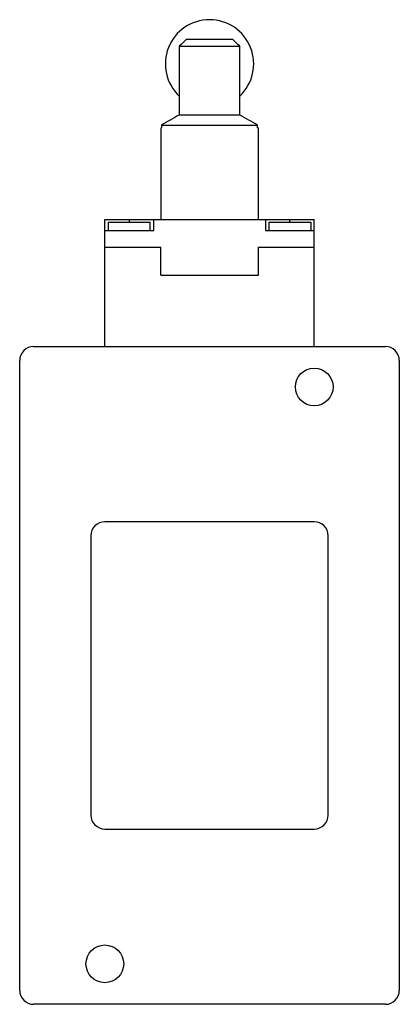
# Model space of a CAD drawing. Units: millimetres. Extents: x 42 to 112, y 17 to 196.
import ezdxf

# ---------------------------------------------------------------- set-up
doc = ezdxf.new("R2010")
doc.units = ezdxf.units.MM
doc.header["$LTSCALE"] = 13.821165
doc.layers.get('0').update_dxf_attribs({"linetype": 'CONTINUOUS'})

msp = doc.modelspace()

# ---------------------------------------------------------------- linework, layer by layer
at = {"color": 7}
for p, q in [((72.86, 192.51), (81.21, 192.51)), ((71.53, 191.24), (71.53, 178.72)), ((71.53, 191.24), (82.54, 191.24)), ((82.54, 178.72), (82.54, 191.24)), ((82.54, 178.72), (71.53, 178.72)), ((68.15, 176.43), (68.15, 159.75)), ((68.15, 176.43), (68.28, 176.43)), ((68.28, 176.89), (68.28, 176.43)), ((68.28, 176.89), (85.79, 176.89)), ((85.79, 176.43), (85.79, 176.89)), ((85.79, 176.43), (85.93, 176.43)), ((85.93, 159.75), (85.93, 176.43)), ((57.99, 149.59), (57.99, 159.75)), ((57.99, 159.75), (96.09, 159.75)), ((62.43, 159.75), (62.43, 159.24)), ((66.88, 157.71), (66.88, 159.75)), ((87.2, 159.75), (87.2, 157.71)), ((91.64, 159.24), (91.64, 159.75)), ((96.09, 149.59), (96.09, 159.75)), ((57.99, 157.71), (66.88, 157.71)), ((58.62, 159.24), (58.62, 157.71)), ((58.62, 159.24), (66.24, 159.24)), ((66.24, 157.71), (66.24, 159.24)), ((87.2, 157.71), (96.09, 157.71)), ((87.83, 159.24), (87.83, 157.71)), ((87.83, 159.24), (95.45, 159.24)), ((95.45, 159.24), (95.45, 157.71)), ((57.99, 154.67), (68.15, 154.67)), ((58.01, 136.63), (58.01, 154.67)), ((68.15, 149.59), (68.15, 154.67)), ((85.93, 149.59), (85.93, 154.67)), ((85.93, 154.67), (96.09, 154.67)), ((96.06, 136.63), (96.06, 154.67)), ((68.15, 149.59), (85.93, 149.59)), ((45.03, 136.63), (109.04, 136.63)), ((42.49, 19.54), (42.49, 134.09)), ((111.58, 134.09), (111.58, 19.54)), ((96.09, 104.76), (57.99, 104.76)), ((55.45, 102.22), (55.45, 51.42)), ((98.63, 51.42), (98.63, 102.22)), ((57.99, 48.88), (96.09, 48.88)), ((109.04, 17), (45.03, 17))]:
    msp.add_line(p, q, dxfattribs=at)
for centre in [(96.09, 129.27), (57.99, 24.36)]:
    msp.add_circle(centre, 3.43, dxfattribs=at)
for centre, radius, start, end in [((77.04, 188.03), 8.04, 313.248, 226.752), ((171.37, 87.83), 143.75, 133.258, 133.9917), ((-17.3, 87.83), 143.75, 46.0083, 46.742), ((265.16, -168.41), 397.49, 119.1526, 119.6905), ((-111.09, -168.41), 397.49, 60.3095, 60.8474), ((45.03, 134.09), 2.54, 90, 180), ((109.04, 134.09), 2.54, 360, 90), ((57.99, 102.22), 2.54, 90, 180), ((96.09, 102.22), 2.54, 0, 90), ((57.99, 51.42), 2.54, 180, 270), ((96.09, 51.42), 2.54, 270, 0), ((45.03, 19.54), 2.54, 180, 270), ((109.04, 19.54), 2.54, 270, 0)]:
    msp.add_arc(centre, radius, start, end, dxfattribs=at)

doc.saveas('drawing.dxf')
